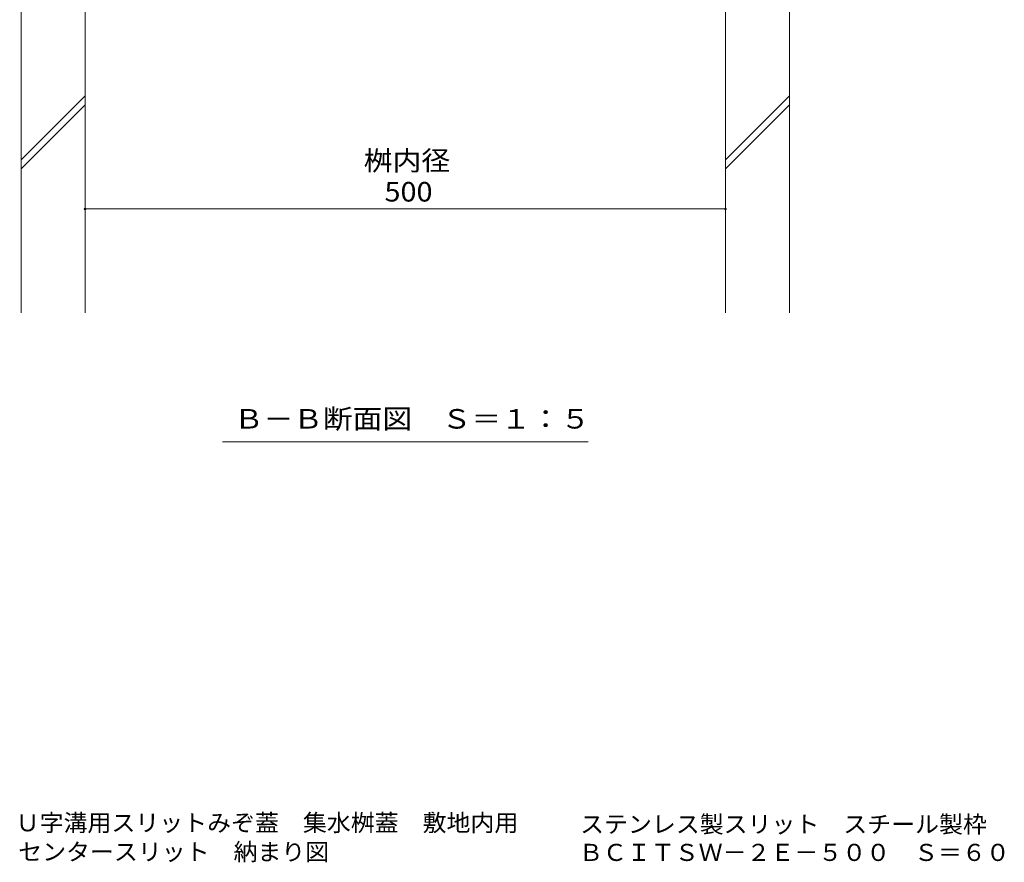
# Model space of a CAD drawing. Units: millimetres. Extents: x -1766 to 1958, y -1364 to 1333.
# Drawn here: x 336 to 1105, y -1364 to -706 of the extents above; entities that cross this region are included whole.
import ezdxf

# ---------------------------------------------------------------- set-up
doc = ezdxf.new("R2010")
doc.units = ezdxf.units.MM
doc.header["$LTSCALE"] = 5
for name, color, linetype in [('E-4', 7, 'Continuous'), ('E-5', 7, 'Continuous'), ('E-E', 7, 'Continuous'), ('F-5ﾚｲﾔ', 7, 'Continuous')]:
    doc.layers.add(name, color=color, linetype=linetype)
doc.styles.add('ＭＳ ゴシック', font='txt', dxfattribs={"height": 1})

msp = doc.modelspace()

# ---------------------------------------------------------------- linework, layer by layer
at = {"layer": 'E-4', "color": 7, "linetype": 'Continuous', "lineweight": 9}
msp.add_line((387.46, -853.71), (887.46, -853.71), dxfattribs=at)
at = {"layer": 'E-4', "color": 7, "linetype": 'Continuous', "lineweight": 9, "const_width": 1}
for points in [[(387.96, -853.71, 0.414214), (387.46, -853.21, 0.414214), (386.96, -853.71, 0.414214), (387.46, -854.21, 0.414214)], [(887.96, -853.71, 0.414214), (887.46, -853.21, 0.414214), (886.96, -853.71, 0.414214), (887.46, -854.21, 0.414214)]]:
    msp.add_lwpolyline(points, format="xyb", close=True, dxfattribs=at)
at = {"layer": 'E-5', "color": 7, "linetype": 'Continuous', "lineweight": 9}
msp.add_line((494.71, -1035.47), (780.21, -1035.47), dxfattribs=at)
at = {"layer": 'E-E', "color": 2, "linetype": 'Continuous', "lineweight": 9}
for p, q in [((337.46, -934.75), (337.46, -692.52)), ((387.46, -934.75), (387.46, -692.52)), ((887.46, -934.75), (887.46, -692.52)), ((937.46, -934.75), (937.46, -692.52)), ((337.46, -815.35), (387.46, -765.35)), ((887.46, -815.35), (937.46, -765.35)), ((337.46, -822.42), (387.46, -772.42)), ((887.46, -822.42), (937.46, -772.42))]:
    msp.add_line(p, q, dxfattribs=at)

# ---------------------------------------------------------------- texts
at = {"layer": 'E-4', "color": 2, "linetype": 'Continuous', "lineweight": 9, "style": 'ＭＳ ゴシック', "width": 1.083333}
msp.add_text('桝内径', height=15.24, dxfattribs=at).set_placement((604.96, -823.57))
at = {"layer": 'E-4', "color": 2, "linetype": 'Continuous', "lineweight": 211, "style": 'ＭＳ ゴシック', "width": 1.083333}
msp.add_text('500', height=15.24, dxfattribs=at).set_placement((621.21, -847.89))
at = {"layer": 'E-5', "color": 2, "linetype": 'Continuous', "lineweight": 9, "style": 'ＭＳ ゴシック', "width": 1.114583}
msp.add_text('Ｂ－Ｂ断面図\u3000Ｓ＝１：５', height=15.24, dxfattribs=at).set_placement((503.71, -1025.15))
at = {"layer": 'F-5ﾚｲﾔ', "color": 2, "linetype": 'Continuous', "lineweight": 9, "style": 'ＭＳ ゴシック'}
for s, width, p in [('Ｕ字溝用スリットみぞ蓋\u3000集水桝蓋\u3000敷地内用', 1.027211, (333.26, -1339.53)), ('ステンレス製スリット\u3000スチール製枠', 1.026891, (773.9, -1340.66)), ('センタースリット\u3000納まり図', 1.026374, (335.29, -1362.23)), ('ＢＣＩＴＳＷ－２Ｅ－５００\u3000Ｓ＝６０', 1.026984, (773.09, -1362.67))]:
    msp.add_text(s, height=13.335, dxfattribs=dict(at, width=width)).set_placement(p)

doc.saveas('drawing.dxf')
